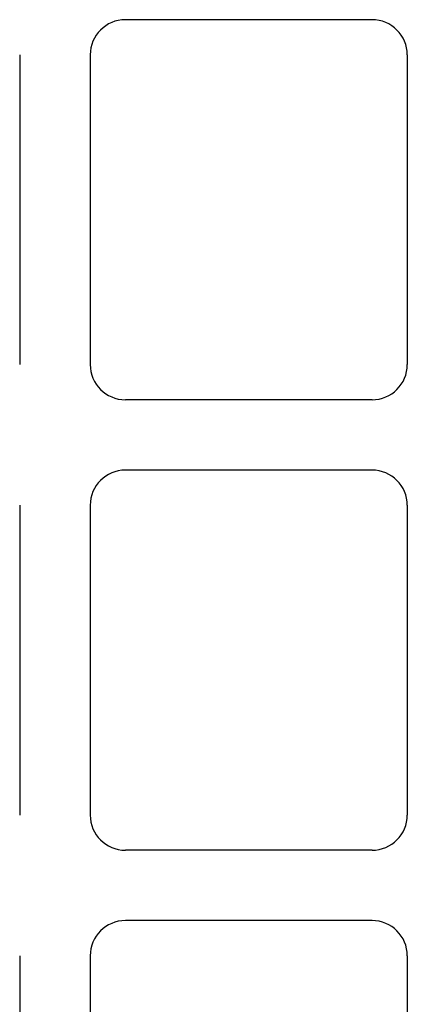
# Model space of a CAD drawing. Extents: x 9 to 73, y 6 to 131.
# Drawn here: x 61 to 63, y 23 to 30 of the extents above; entities that cross this region are included whole.
import ezdxf

# ---------------------------------------------------------------- set-up
doc = ezdxf.new("R2010")
doc.units = 0
doc.header["$MEASUREMENT"] = 0
doc.layers.add('PACKAGE1', color=7, linetype='CONTINUOUS')

msp = doc.modelspace()

# ---------------------------------------------------------------- linework, layer by layer
at = {"layer": 'PACKAGE1', "color": 95, "linetype": 'CONTINUOUS'}
for p, q in [((63.2099, 29.8979), (61.4599, 29.8979)), ((60.7099, 29.6479), (60.7099, 27.4479)), ((61.2099, 29.6479), (61.2099, 27.4479)), ((63.4599, 29.6479), (63.4599, 27.4479)), ((63.2099, 27.1979), (61.4599, 27.1979)), ((63.2099, 26.6979), (61.4599, 26.6979)), ((60.7099, 26.4479), (60.7099, 24.2479)), ((61.2099, 26.4479), (61.2099, 24.2479)), ((63.4599, 26.4479), (63.4599, 24.2479)), ((63.2099, 23.9979), (61.4599, 23.9979)), ((63.2099, 23.4979), (61.4599, 23.4979)), ((60.7099, 23.2479), (60.7099, 21.0479)), ((61.2099, 23.2479), (61.2099, 21.0479)), ((63.4599, 23.2479), (63.4599, 21.0479))]:
    msp.add_line(p, q, dxfattribs=at)
for centre, start, end in [((61.4599, 29.6479), 90, 180), ((63.2099, 29.6479), 0, 90), ((61.4599, 27.4479), 180, 270), ((63.2099, 27.4479), 270, 0), ((61.4599, 26.4479), 90, 180), ((63.2099, 26.4479), 0, 90), ((61.4599, 24.2479), 180, 270), ((63.2099, 24.2479), 270, 0), ((61.4599, 23.2479), 90, 180), ((63.2099, 23.2479), 0, 90)]:
    msp.add_arc(centre, 0.25, start, end, dxfattribs=at)

doc.saveas('drawing.dxf')
